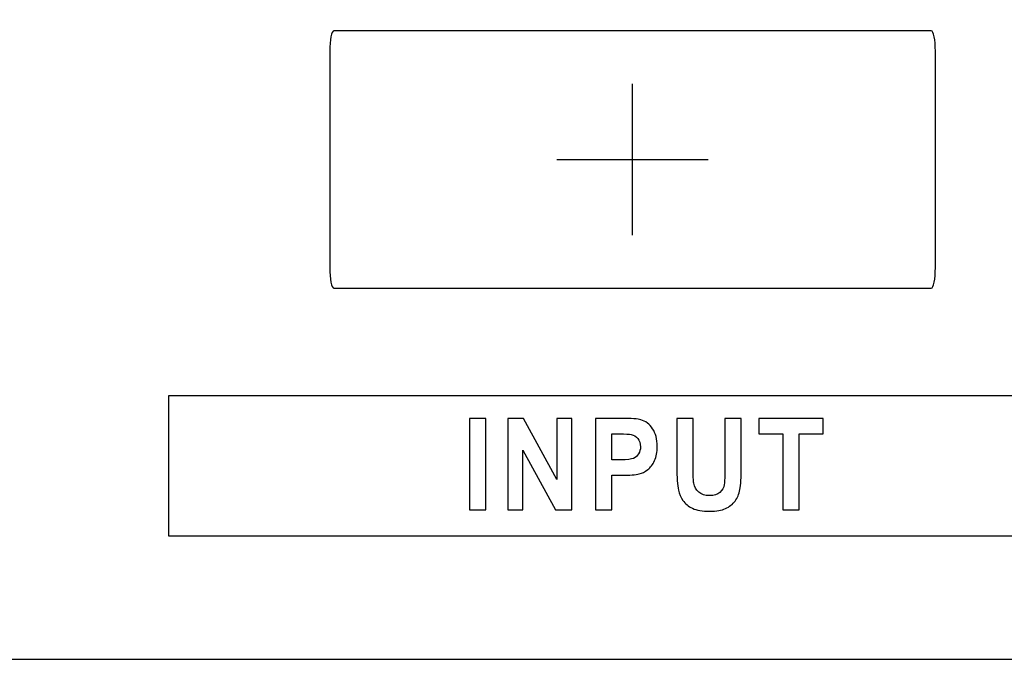
# Model space of a CAD drawing. Units: centimetres. Extents: x -7.5 to 3.8, y -8 to -1.6.
# Drawn here: x -3.5 to -0.9, y -4.5 to -2.8 of the extents above; entities that cross this region are included whole.
import ezdxf

# ---------------------------------------------------------------- set-up
doc = ezdxf.new("R2010")
doc.units = ezdxf.units.CM
doc.header["$MEASUREMENT"] = 0
doc.layers.add('layer 1', color=7, linetype='Continuous')

msp = doc.modelspace()

# ---------------------------------------------------------------- linework, layer by layer
at = {"layer": 'layer 1'}
for points, knots in [([(3.59782, -1.69144), (3.59782, -1.69144), (3.61199, -1.70452), (3.61199, -1.70452), (3.61199, -1.70452), (3.61199, -1.70452), (3.62691, -1.71844), (3.62691, -1.71844), (3.62691, -1.71844), (3.62691, -1.71844), (3.64034, -1.73297), (3.64034, -1.73297), (3.64034, -1.73297), (3.64034, -1.73297), (3.65685, -1.75026), (3.65685, -1.75026), (3.65685, -1.75026), (3.65685, -1.75026), (3.67178, -1.76949), (3.67178, -1.76949), (3.67178, -1.76949), (3.67178, -1.76949), (3.68991, -1.79474), (3.68991, -1.79474), (3.68991, -1.79474), (3.68991, -1.79474), (3.70607, -1.82056), (3.70607, -1.82056), (3.70607, -1.82056), (3.70607, -1.82056), (3.7242, -1.85298), (3.7242, -1.85298), (3.7242, -1.85298), (3.7242, -1.85298), (3.73725, -1.88285), (3.73725, -1.88285), (3.73725, -1.88285), (3.73725, -1.88285), (3.74954, -1.91738), (3.74954, -1.91738), (3.74954, -1.91738), (3.74954, -1.91738), (3.75813, -1.95037), (3.75813, -1.95037), (3.75813, -1.95037), (3.75813, -1.95037), (3.76447, -1.97783), (3.76447, -1.97783), (3.76447, -1.97783), (3.76447, -1.97783), (3.76899, -2.00735), (3.76899, -2.00735), (3.76899, -2.00735), (3.76899, -2.00735), (3.77256, -2.03396), (3.77256, -2.03396), (3.77256, -2.03396), (3.77256, -2.03396), (3.77371, -2.07191), (3.77371, -2.07191), (3.77371, -2.07191), (3.77371, -2.07191), (3.77371, -3.98172), (3.77371, -3.98172), (3.77371, -3.98172), (3.77371, -3.98172), (3.77288, -4.01281), (3.77288, -4.01281), (3.77288, -4.01281), (3.77288, -4.01281), (3.76956, -4.04707), (3.76956, -4.04707), (3.76956, -4.04707), (3.76956, -4.04707), (3.76407, -4.08153), (3.76407, -4.08153), (3.76407, -4.08153), (3.76407, -4.08153), (3.74811, -4.14038), (3.74811, -4.14038), (3.74811, -4.14038), (3.74811, -4.14038), (3.73231, -4.18225), (3.73231, -4.18225), (3.73231, -4.18225), (3.73231, -4.18225), (3.71225, -4.22097), (3.71225, -4.22097), (3.71225, -4.22097), (3.71225, -4.22097), (3.69496, -4.25214), (3.69496, -4.25214), (3.69496, -4.25214), (3.69496, -4.25214), (3.66767, -4.28851), (3.66767, -4.28851), (3.66767, -4.28851), (3.66767, -4.28851), (3.64469, -4.31618), (3.64469, -4.31618), (3.64469, -4.31618), (3.64469, -4.31618), (3.62543, -4.33833), (3.62543, -4.33833), (3.62543, -4.33833), (3.62543, -4.33833), (3.61053, -4.35233), (3.61053, -4.35233), (3.61053, -4.35233), (3.61053, -4.35233), (3.59029, -4.36861), (3.59029, -4.36861), (3.59029, -4.36861), (3.59029, -4.36861), (3.56729, -4.38657), (3.56729, -4.38657), (3.56729, -4.38657), (3.56729, -4.38657), (3.54009, -4.40461), (3.54009, -4.40461), (3.54009, -4.40461), (3.54009, -4.40461), (3.51397, -4.42027), (3.51397, -4.42027), (3.51397, -4.42027), (3.51397, -4.42027), (3.48456, -4.4362), (3.48456, -4.4362), (3.48456, -4.4362), (3.48456, -4.4362), (3.45696, -4.44753), (3.45696, -4.44753), (3.45696, -4.44753), (3.45696, -4.44753), (3.41987, -4.46059), (3.41987, -4.46059), (3.41987, -4.46059), (3.41987, -4.46059), (3.3808, -4.47004), (3.3808, -4.47004), (3.3808, -4.47004), (3.3808, -4.47004), (3.34295, -4.47729), (3.34295, -4.47729), (3.34295, -4.47729), (3.34295, -4.47729), (3.30611, -4.48101), (3.30611, -4.48101), (3.30611, -4.48101), (3.30611, -4.48101), (3.27371, -4.48167), (3.27371, -4.48167), (3.27371, -4.48167), (3.27371, -4.48167), (-7.01629, -4.48167), (-7.01629, -4.48167), (-7.01629, -4.48167), (-7.01629, -4.48167), (-7.03189, -4.48195), (-7.03189, -4.48195), (-7.03189, -4.48195), (-7.03189, -4.48195), (-7.04769, -4.481), (-7.04769, -4.481), (-7.04769, -4.481), (-7.04769, -4.481), (-7.07397, -4.47858), (-7.07397, -4.47858), (-7.07397, -4.47858), (-7.07397, -4.47858), (-7.0961, -4.47585), (-7.0961, -4.47585), (-7.0961, -4.47585), (-7.0961, -4.47585), (-7.11809, -4.47183), (-7.11809, -4.47183), (-7.11809, -4.47183), (-7.11809, -4.47183), (-7.14191, -4.46641), (-7.14191, -4.46641), (-7.14191, -4.46641), (-7.14191, -4.46641), (-7.16448, -4.45927), (-7.16448, -4.45927), (-7.16448, -4.45927), (-7.16448, -4.45927), (-7.18895, -4.45115), (-7.18895, -4.45115), (-7.18895, -4.45115), (-7.18895, -4.45115), (-7.21265, -4.44186), (-7.21265, -4.44186), (-7.21265, -4.44186), (-7.21265, -4.44186), (-7.23118, -4.4337), (-7.23118, -4.4337), (-7.23118, -4.4337), (-7.23118, -4.4337), (-7.25647, -4.4203), (-7.25647, -4.4203), (-7.25647, -4.4203), (-7.25647, -4.4203), (-7.28106, -4.40575), (-7.28106, -4.40575), (-7.28106, -4.40575), (-7.28106, -4.40575), (-7.30323, -4.39117), (-7.30323, -4.39117), (-7.30323, -4.39117), (-7.30323, -4.39117), (-7.32783, -4.37253), (-7.32783, -4.37253), (-7.32783, -4.37253), (-7.32783, -4.37253), (-7.34857, -4.35522), (-7.34857, -4.35522), (-7.34857, -4.35522), (-7.34857, -4.35522), (-7.36717, -4.33752), (-7.36717, -4.33752), (-7.36717, -4.33752), (-7.36717, -4.33752), (-7.38452, -4.31913), (-7.38452, -4.31913), (-7.38452, -4.31913), (-7.38452, -4.31913), (-7.40023, -4.30238), (-7.40023, -4.30238), (-7.40023, -4.30238), (-7.40023, -4.30238), (-7.41138, -4.28805), (-7.41138, -4.28805), (-7.41138, -4.28805), (-7.41138, -4.28805), (-7.42009, -4.27602), (-7.42009, -4.27602), (-7.42009, -4.27602), (-7.42009, -4.27602), (-7.43957, -4.24749), (-7.43957, -4.24749), (-7.43957, -4.24749), (-7.43957, -4.24749), (-7.45708, -4.2195), (-7.45708, -4.2195), (-7.45708, -4.2195), (-7.45708, -4.2195), (-7.47265, -4.18726), (-7.47265, -4.18726), (-7.47265, -4.18726), (-7.47265, -4.18726), (-7.48683, -4.15075), (-7.48683, -4.15075), (-7.48683, -4.15075), (-7.48683, -4.15075), (-7.49881, -4.11384), (-7.49881, -4.11384), (-7.49881, -4.11384), (-7.49881, -4.11384), (-7.50643, -4.08135), (-7.50643, -4.08135), (-7.50643, -4.08135), (-7.50643, -4.08135), (-7.51024, -4.05964), (-7.51024, -4.05964), (-7.51024, -4.05964), (-7.51024, -4.05964), (-7.51325, -4.03075), (-7.51325, -4.03075), (-7.51325, -4.03075), (-7.51325, -4.03075), (-7.51578, -4.00283), (-7.51578, -4.00283), (-7.51578, -4.00283), (-7.51578, -4.00283), (-7.51629, -3.98172), (-7.51629, -3.98172), (-7.51629, -3.98172), (-7.51629, -3.98172), (-7.51628, -2.07191), (-7.51628, -2.07191), (-7.51628, -2.07191), (-7.51628, -2.07191), (-7.51579, -2.04671), (-7.51579, -2.04671), (-7.51579, -2.04671), (-7.51579, -2.04671), (-7.51386, -2.02553), (-7.51386, -2.02553), (-7.51386, -2.02553), (-7.51386, -2.02553), (-7.5107, -1.99838), (-7.5107, -1.99838), (-7.5107, -1.99838), (-7.5107, -1.99838), (-7.5087, -1.98275), (-7.5087, -1.98275), (-7.5087, -1.98275), (-7.5087, -1.98275), (-7.50539, -1.96796), (-7.50539, -1.96796), (-7.50539, -1.96796), (-7.50539, -1.96796), (-7.50158, -1.95083), (-7.50158, -1.95083), (-7.50158, -1.95083), (-7.50158, -1.95083), (-7.49795, -1.93592), (-7.49795, -1.93592), (-7.49795, -1.93592), (-7.49795, -1.93592), (-7.49018, -1.91149), (-7.49018, -1.91149), (-7.49018, -1.91149), (-7.49018, -1.91149), (-7.47977, -1.88423), (-7.47977, -1.88423), (-7.47977, -1.88423), (-7.47977, -1.88423), (-7.47059, -1.86153), (-7.47059, -1.86153), (-7.47059, -1.86153), (-7.47059, -1.86153), (-7.4607, -1.84226), (-7.4607, -1.84226), (-7.4607, -1.84226), (-7.4607, -1.84226), (-7.44919, -1.82142), (-7.44919, -1.82142), (-7.44919, -1.82142), (-7.44919, -1.82142), (-7.43612, -1.80032), (-7.43612, -1.80032), (-7.43612, -1.80032), (-7.43612, -1.80032), (-7.42436, -1.78289), (-7.42436, -1.78289), (-7.42436, -1.78289), (-7.42436, -1.78289), (-7.40943, -1.76269), (-7.40943, -1.76269), (-7.40943, -1.76269), (-7.40943, -1.76269), (-7.39792, -1.74829), (-7.39792, -1.74829), (-7.39792, -1.74829), (-7.39792, -1.74829), (-7.38859, -1.73772), (-7.38859, -1.73772), (-7.38859, -1.73772), (-7.38859, -1.73772), (-7.37974, -1.72858), (-7.37974, -1.72858), (-7.37974, -1.72858), (-7.37974, -1.72858), (-7.36851, -1.71818), (-7.36851, -1.71818), (-7.36851, -1.71818), (-7.36851, -1.71818), (-7.35473, -1.70488), (-7.35473, -1.70488), (-7.35473, -1.70488), (-7.35473, -1.70488), (-7.338, -1.68991), (-7.338, -1.68991), (-7.338, -1.68991), (-7.338, -1.68991), (-7.31958, -1.67456), (-7.31958, -1.67456), (-7.31958, -1.67456), (-7.31958, -1.67456), (-7.30224, -1.66222), (-7.30224, -1.66222), (-7.30224, -1.66222), (-7.30224, -1.66222), (-7.29076, -1.65437), (-7.29076, -1.65437), (-7.29076, -1.65437), (-7.29076, -1.65437), (-7.27186, -1.6432), (-7.27186, -1.6432), (-7.27186, -1.6432), (-7.27186, -1.6432), (-7.25027, -1.63044), (-7.25027, -1.63044), (-7.25027, -1.63044), (-7.25027, -1.63044), (-7.23511, -1.62263), (-7.23511, -1.62263), (-7.23511, -1.62263), (-7.23511, -1.62263), (-7.22147, -1.61606), (-7.22147, -1.61606), (-7.22147, -1.61606), (-7.22147, -1.61606), (-7.19983, -1.60679), (-7.19983, -1.60679), (-7.19983, -1.60679), (-7.19983, -1.60679), (-7.17677, -1.59887), (-7.17677, -1.59887), (-7.17677, -1.59887), (-7.17677, -1.59887), (-7.15404, -1.59158), (-7.15404, -1.59158), (-7.15404, -1.59158), (-7.15404, -1.59158), (-7.13107, -1.58529), (-7.13107, -1.58529), (-7.13107, -1.58529), (-7.13107, -1.58529), (-7.10345, -1.57934), (-7.10345, -1.57934), (-7.10345, -1.57934), (-7.10345, -1.57934), (-7.08601, -1.57631), (-7.08601, -1.57631), (-7.08601, -1.57631), (-7.08601, -1.57631), (-7.0664, -1.57429), (-7.0664, -1.57429), (-7.0664, -1.57429), (-7.0664, -1.57429), (-7.04015, -1.57239), (-7.04015, -1.57239), (-7.04015, -1.57239), (-7.04015, -1.57239), (-7.01629, -1.57195), (-7.01629, -1.57195), (-7.01629, -1.57195), (-7.01629, -1.57195), (3.27372, -1.57195), (3.27372, -1.57195), (3.27372, -1.57195), (3.27372, -1.57195), (3.3045, -1.57237), (3.3045, -1.57237), (3.3045, -1.57237), (3.3045, -1.57237), (3.3326, -1.57493), (3.3326, -1.57493), (3.3326, -1.57493), (3.3326, -1.57493), (3.36355, -1.57954), (3.36355, -1.57954), (3.36355, -1.57954), (3.36355, -1.57954), (3.38918, -1.58501), (3.38918, -1.58501), (3.38918, -1.58501), (3.38918, -1.58501), (3.41134, -1.59088), (3.41134, -1.59088), (3.41134, -1.59088), (3.41134, -1.59088), (3.43501, -1.59819), (3.43501, -1.59819), (3.43501, -1.59819), (3.43501, -1.59819), (3.45164, -1.60457), (3.45164, -1.60457), (3.45164, -1.60457), (3.45164, -1.60457), (3.46834, -1.61118), (3.46834, -1.61118), (3.46834, -1.61118), (3.46834, -1.61118), (3.48505, -1.61909), (3.48505, -1.61909), (3.48505, -1.61909), (3.48505, -1.61909), (3.50473, -1.62911), (3.50473, -1.62911), (3.50473, -1.62911), (3.50473, -1.62911), (3.52289, -1.63861), (3.52289, -1.63861), (3.52289, -1.63861), (3.52289, -1.63861), (3.54219, -1.64906), (3.54219, -1.64906), (3.54219, -1.64906), (3.54219, -1.64906), (3.56178, -1.66325), (3.56178, -1.66325), (3.56178, -1.66325), (3.56178, -1.66325), (3.582, -1.67879), (3.582, -1.67879), (3.582, -1.67879), (3.582, -1.67879), (3.59782, -1.69144), (3.59782, -1.69144)], [0, 0, 0, 0, 0.0080645, 0.0080645, 0.0080645, 0.0080645, 0.016129, 0.016129, 0.016129, 0.016129, 0.0241935, 0.0241935, 0.0241935, 0.0241935, 0.0322581, 0.0322581, 0.0322581, 0.0322581, 0.0403226, 0.0403226, 0.0403226, 0.0403226, 0.0483871, 0.0483871, 0.0483871, 0.0483871, 0.0564516, 0.0564516, 0.0564516, 0.0564516, 0.0645161, 0.0645161, 0.0645161, 0.0645161, 0.0725806, 0.0725806, 0.0725806, 0.0725806, 0.0806452, 0.0806452, 0.0806452, 0.0806452, 0.0887097, 0.0887097, 0.0887097, 0.0887097, 0.0967742, 0.0967742, 0.0967742, 0.0967742, 0.1048387, 0.1048387, 0.1048387, 0.1048387, 0.1129032, 0.1129032, 0.1129032, 0.1129032, 0.1209677, 0.1209677, 0.1209677, 0.1209677, 0.1290323, 0.1290323, 0.1290323, 0.1290323, 0.1370968, 0.1370968, 0.1370968, 0.1370968, 0.1451613, 0.1451613, 0.1451613, 0.1451613, 0.1532258, 0.1532258, 0.1532258, 0.1532258, 0.1612903, 0.1612903, 0.1612903, 0.1612903, 0.1693548, 0.1693548, 0.1693548, 0.1693548, 0.1774194, 0.1774194, 0.1774194, 0.1774194, 0.1854839, 0.1854839, 0.1854839, 0.1854839, 0.1935484, 0.1935484, 0.1935484, 0.1935484, 0.2016129, 0.2016129, 0.2016129, 0.2016129, 0.2096774, 0.2096774, 0.2096774, 0.2096774, 0.2177419, 0.2177419, 0.2177419, 0.2177419, 0.2258065, 0.2258065, 0.2258065, 0.2258065, 0.233871, 0.233871, 0.233871, 0.233871, 0.2419355, 0.2419355, 0.2419355, 0.2419355, 0.25, 0.25, 0.25, 0.25, 0.2580645, 0.2580645, 0.2580645, 0.2580645, 0.266129, 0.266129, 0.266129, 0.266129, 0.2741935, 0.2741935, 0.2741935, 0.2741935, 0.2822581, 0.2822581, 0.2822581, 0.2822581, 0.2903226, 0.2903226, 0.2903226, 0.2903226, 0.2983871, 0.2983871, 0.2983871, 0.2983871, 0.3064516, 0.3064516, 0.3064516, 0.3064516, 0.3145161, 0.3145161, 0.3145161, 0.3145161, 0.3225806, 0.3225806, 0.3225806, 0.3225806, 0.3306452, 0.3306452, 0.3306452, 0.3306452, 0.3387097, 0.3387097, 0.3387097, 0.3387097, 0.3467742, 0.3467742, 0.3467742, 0.3467742, 0.3548387, 0.3548387, 0.3548387, 0.3548387, 0.3629032, 0.3629032, 0.3629032, 0.3629032, 0.3709677, 0.3709677, 0.3709677, 0.3709677, 0.3790323, 0.3790323, 0.3790323, 0.3790323, 0.3870968, 0.3870968, 0.3870968, 0.3870968, 0.3951613, 0.3951613, 0.3951613, 0.3951613, 0.4032258, 0.4032258, 0.4032258, 0.4032258, 0.4112903, 0.4112903, 0.4112903, 0.4112903, 0.4193548, 0.4193548, 0.4193548, 0.4193548, 0.4274194, 0.4274194, 0.4274194, 0.4274194, 0.4354839, 0.4354839, 0.4354839, 0.4354839, 0.4435484, 0.4435484, 0.4435484, 0.4435484, 0.4516129, 0.4516129, 0.4516129, 0.4516129, 0.4596774, 0.4596774, 0.4596774, 0.4596774, 0.4677419, 0.4677419, 0.4677419, 0.4677419, 0.4758065, 0.4758065, 0.4758065, 0.4758065, 0.483871, 0.483871, 0.483871, 0.483871, 0.4919355, 0.4919355, 0.4919355, 0.4919355, 0.5, 0.5, 0.5, 0.5, 0.5080645, 0.5080645, 0.5080645, 0.5080645, 0.516129, 0.516129, 0.516129, 0.516129, 0.5241935, 0.5241935, 0.5241935, 0.5241935, 0.5322581, 0.5322581, 0.5322581, 0.5322581, 0.5403226, 0.5403226, 0.5403226, 0.5403226, 0.5483871, 0.5483871, 0.5483871, 0.5483871, 0.5564516, 0.5564516, 0.5564516, 0.5564516, 0.5645161, 0.5645161, 0.5645161, 0.5645161, 0.5725806, 0.5725806, 0.5725806, 0.5725806, 0.5806452, 0.5806452, 0.5806452, 0.5806452, 0.5887097, 0.5887097, 0.5887097, 0.5887097, 0.5967742, 0.5967742, 0.5967742, 0.5967742, 0.6048387, 0.6048387, 0.6048387, 0.6048387, 0.6129032, 0.6129032, 0.6129032, 0.6129032, 0.6209677, 0.6209677, 0.6209677, 0.6209677, 0.6290323, 0.6290323, 0.6290323, 0.6290323, 0.6370968, 0.6370968, 0.6370968, 0.6370968, 0.6451613, 0.6451613, 0.6451613, 0.6451613, 0.6532258, 0.6532258, 0.6532258, 0.6532258, 0.6612903, 0.6612903, 0.6612903, 0.6612903, 0.6693548, 0.6693548, 0.6693548, 0.6693548, 0.6774194, 0.6774194, 0.6774194, 0.6774194, 0.6854839, 0.6854839, 0.6854839, 0.6854839, 0.6935484, 0.6935484, 0.6935484, 0.6935484, 0.7016129, 0.7016129, 0.7016129, 0.7016129, 0.7096774, 0.7096774, 0.7096774, 0.7096774, 0.7177419, 0.7177419, 0.7177419, 0.7177419, 0.7258065, 0.7258065, 0.7258065, 0.7258065, 0.733871, 0.733871, 0.733871, 0.733871, 0.7419355, 0.7419355, 0.7419355, 0.7419355, 0.75, 0.75, 0.75, 0.75, 0.7580645, 0.7580645, 0.7580645, 0.7580645, 0.766129, 0.766129, 0.766129, 0.766129, 0.7741935, 0.7741935, 0.7741935, 0.7741935, 0.7822581, 0.7822581, 0.7822581, 0.7822581, 0.7903226, 0.7903226, 0.7903226, 0.7903226, 0.7983871, 0.7983871, 0.7983871, 0.7983871, 0.8064516, 0.8064516, 0.8064516, 0.8064516, 0.8145161, 0.8145161, 0.8145161, 0.8145161, 0.8225806, 0.8225806, 0.8225806, 0.8225806, 0.8306452, 0.8306452, 0.8306452, 0.8306452, 0.8387097, 0.8387097, 0.8387097, 0.8387097, 0.8467742, 0.8467742, 0.8467742, 0.8467742, 0.8548387, 0.8548387, 0.8548387, 0.8548387, 0.8629032, 0.8629032, 0.8629032, 0.8629032, 0.8709677, 0.8709677, 0.8709677, 0.8709677, 0.8790323, 0.8790323, 0.8790323, 0.8790323, 0.8870968, 0.8870968, 0.8870968, 0.8870968, 0.8951613, 0.8951613, 0.8951613, 0.8951613, 0.9032258, 0.9032258, 0.9032258, 0.9032258, 0.9112903, 0.9112903, 0.9112903, 0.9112903, 0.9193548, 0.9193548, 0.9193548, 0.9193548, 0.9274194, 0.9274194, 0.9274194, 0.9274194, 0.9354839, 0.9354839, 0.9354839, 0.9354839, 0.9435484, 0.9435484, 0.9435484, 0.9435484, 0.9516129, 0.9516129, 0.9516129, 0.9516129, 0.9596774, 0.9596774, 0.9596774, 0.9596774, 0.9677419, 0.9677419, 0.9677419, 0.9677419, 0.9758065, 0.9758065, 0.9758065, 0.9758065, 0.983871, 0.983871, 0.983871, 0.983871, 1, 1, 1, 1]), ([(-2.66024, -2.82202), (-2.66024, -2.82202), (-1.08234, -2.82202), (-1.08234, -2.82202), (-1.08234, -2.82202), (-1.07626, -2.82202), (-1.07129, -2.84648), (-1.07129, -2.87639), (-1.07129, -2.87639), (-1.07129, -2.87639), (-1.07129, -3.44765), (-1.07129, -3.44765), (-1.07129, -3.44765), (-1.07129, -3.47756), (-1.07626, -3.50202), (-1.08234, -3.50202), (-1.08234, -3.50202), (-1.08234, -3.50202), (-2.66024, -3.50202), (-2.66024, -3.50202), (-2.66024, -3.50202), (-2.66632, -3.50202), (-2.67129, -3.47756), (-2.67129, -3.44765), (-2.67129, -3.44765), (-2.67129, -3.44765), (-2.67129, -2.87639), (-2.67129, -2.87639), (-2.67129, -2.87639), (-2.67129, -2.84648), (-2.66632, -2.82202), (-2.66024, -2.82202)], [0, 0, 0, 0, 0.1111111, 0.1111111, 0.1111111, 0.1111111, 0.2222222, 0.2222222, 0.2222222, 0.2222222, 0.3333333, 0.3333333, 0.3333333, 0.3333333, 0.4444444, 0.4444444, 0.4444444, 0.4444444, 0.5555556, 0.5555556, 0.5555556, 0.5555556, 0.6666667, 0.6666667, 0.6666667, 0.6666667, 0.7777778, 0.7777778, 0.7777778, 0.7777778, 1, 1, 1, 1]), ([(-3.09697, -3.7866), (-3.09697, -3.7866), (-0.59696, -3.7866), (-0.59696, -3.7866), (-0.59696, -3.7866), (-0.59696, -3.7866), (-0.59696, -4.15583), (-0.59696, -4.15583), (-0.59696, -4.15583), (-0.59696, -4.15583), (-3.09697, -4.15583), (-3.09697, -4.15583), (-3.09697, -4.15583), (-3.09697, -4.15583), (-3.09697, -3.7866), (-3.09697, -3.7866)], [0, 0, 0, 0, 0.2, 0.2, 0.2, 0.2, 0.4, 0.4, 0.4, 0.4, 0.6, 0.6, 0.6, 0.6, 1, 1, 1, 1]), ([(-2.30218, -4.08706), (-2.30218, -4.08706), (-2.30218, -3.84577), (-2.30218, -3.84577), (-2.30218, -3.84577), (-2.30218, -3.84577), (-2.2591, -3.84577), (-2.2591, -3.84577), (-2.2591, -3.84577), (-2.2591, -3.84577), (-2.2591, -4.08706), (-2.2591, -4.08706), (-2.2591, -4.08706), (-2.2591, -4.08706), (-2.30218, -4.08706), (-2.30218, -4.08706)], [0, 0, 0, 0, 0.2, 0.2, 0.2, 0.2, 0.4, 0.4, 0.4, 0.4, 0.6, 0.6, 0.6, 0.6, 1, 1, 1, 1]), ([(-2.20104, -4.08706), (-2.20104, -4.08706), (-2.20104, -3.84577), (-2.20104, -3.84577), (-2.20104, -3.84577), (-2.20104, -3.84577), (-2.15909, -3.84577), (-2.15909, -3.84577), (-2.15909, -3.84577), (-2.15909, -3.84577), (-2.07174, -4.00689), (-2.07174, -4.00689), (-2.07174, -4.00689), (-2.07174, -4.00689), (-2.07174, -3.84577), (-2.07174, -3.84577), (-2.07174, -3.84577), (-2.07174, -3.84577), (-2.03169, -3.84577), (-2.03169, -3.84577), (-2.03169, -3.84577), (-2.03169, -3.84577), (-2.03169, -4.08706), (-2.03169, -4.08706), (-2.03169, -4.08706), (-2.03169, -4.08706), (-2.07497, -4.08706), (-2.07497, -4.08706), (-2.07497, -4.08706), (-2.07497, -4.08706), (-2.16099, -3.9297), (-2.16099, -3.9297), (-2.16099, -3.9297), (-2.16099, -3.9297), (-2.16099, -4.08706), (-2.16099, -4.08706), (-2.16099, -4.08706), (-2.16099, -4.08706), (-2.20104, -4.08706), (-2.20104, -4.08706)], [0, 0, 0, 0, 0.0909091, 0.0909091, 0.0909091, 0.0909091, 0.1818182, 0.1818182, 0.1818182, 0.1818182, 0.2727273, 0.2727273, 0.2727273, 0.2727273, 0.3636364, 0.3636364, 0.3636364, 0.3636364, 0.4545455, 0.4545455, 0.4545455, 0.4545455, 0.5454545, 0.5454545, 0.5454545, 0.5454545, 0.6363636, 0.6363636, 0.6363636, 0.6363636, 0.7272727, 0.7272727, 0.7272727, 0.7272727, 0.8181818, 0.8181818, 0.8181818, 0.8181818, 1, 1, 1, 1]), ([(-1.96955, -4.08706), (-1.96955, -4.08706), (-1.96955, -3.84577), (-1.96955, -3.84577), (-1.96955, -3.84577), (-1.96955, -3.84577), (-1.90043, -3.84577), (-1.90043, -3.84577), (-1.90043, -3.84577), (-1.87425, -3.84577), (-1.85715, -3.847), (-1.8492, -3.84942), (-1.8492, -3.84942), (-1.83697, -3.85301), (-1.82669, -3.86088), (-1.81844, -3.87301), (-1.81844, -3.87301), (-1.81019, -3.88515), (-1.80607, -3.90082), (-1.80607, -3.91998), (-1.80607, -3.91998), (-1.80607, -3.93481), (-1.80845, -3.94728), (-1.81323, -3.95734), (-1.81323, -3.95734), (-1.81799, -3.96745), (-1.82401, -3.97537), (-1.83136, -3.98116), (-1.83136, -3.98116), (-1.83866, -3.98689), (-1.84612, -3.99071), (-1.85367, -3.99257), (-1.85367, -3.99257), (-1.86396, -3.99487), (-1.87886, -3.99605), (-1.89839, -3.99605), (-1.89839, -3.99605), (-1.89839, -3.99605), (-1.92647, -3.99605), (-1.92647, -3.99605), (-1.92647, -3.99605), (-1.92647, -3.99605), (-1.92647, -4.08706), (-1.92647, -4.08706), (-1.92647, -4.08706), (-1.92647, -4.08706), (-1.96955, -4.08706), (-1.96955, -4.08706)], [0, 0, 0, 0, 0.0769231, 0.0769231, 0.0769231, 0.0769231, 0.1538462, 0.1538462, 0.1538462, 0.1538462, 0.2307692, 0.2307692, 0.2307692, 0.2307692, 0.3076923, 0.3076923, 0.3076923, 0.3076923, 0.3846154, 0.3846154, 0.3846154, 0.3846154, 0.4615385, 0.4615385, 0.4615385, 0.4615385, 0.5384615, 0.5384615, 0.5384615, 0.5384615, 0.6153846, 0.6153846, 0.6153846, 0.6153846, 0.6923077, 0.6923077, 0.6923077, 0.6923077, 0.7692308, 0.7692308, 0.7692308, 0.7692308, 0.8461538, 0.8461538, 0.8461538, 0.8461538, 1, 1, 1, 1]), ([(-1.75442, -3.84577), (-1.75442, -3.84577), (-1.71134, -3.84577), (-1.71134, -3.84577), (-1.71134, -3.84577), (-1.71134, -3.84577), (-1.71134, -3.97644), (-1.71134, -3.97644), (-1.71134, -3.97644), (-1.71134, -3.99717), (-1.71079, -4.01066), (-1.70975, -4.01678), (-1.70975, -4.01678), (-1.70791, -4.02667), (-1.70348, -4.03459), (-1.69658, -4.04054), (-1.69658, -4.04054), (-1.68962, -4.04655), (-1.68013, -4.04953), (-1.6681, -4.04953), (-1.6681, -4.04953), (-1.65588, -4.04953), (-1.64664, -4.04672), (-1.64043, -4.04105), (-1.64043, -4.04105), (-1.63422, -4.03543), (-1.63049, -4.02846), (-1.62925, -4.02026), (-1.62925, -4.02026), (-1.62796, -4.012), (-1.62736, -3.99835), (-1.62736, -3.97925), (-1.62736, -3.97925), (-1.62736, -3.97925), (-1.62736, -3.84577), (-1.62736, -3.84577), (-1.62736, -3.84577), (-1.62736, -3.84577), (-1.58428, -3.84577), (-1.58428, -3.84577), (-1.58428, -3.84577), (-1.58428, -3.84577), (-1.58428, -3.97251), (-1.58428, -3.97251), (-1.58428, -3.97251), (-1.58428, -4.0015), (-1.58542, -4.02195), (-1.58776, -4.03391), (-1.58776, -4.03391), (-1.59009, -4.04588), (-1.59436, -4.05594), (-1.60063, -4.06419), (-1.60063, -4.06419), (-1.60689, -4.0724), (-1.61528, -4.07897), (-1.62572, -4.08386), (-1.62572, -4.08386), (-1.6362, -4.08875), (-1.64992, -4.09116), (-1.66681, -4.09116), (-1.66681, -4.09116), (-1.68718, -4.09116), (-1.70264, -4.08852), (-1.71318, -4.08318), (-1.71318, -4.08318), (-1.72371, -4.07785), (-1.73201, -4.07094), (-1.73812, -4.06245), (-1.73812, -4.06245), (-1.74423, -4.05397), (-1.74826, -4.04504), (-1.7502, -4.03571), (-1.7502, -4.03571), (-1.75303, -4.02189), (-1.75442, -4.0015), (-1.75442, -3.97448), (-1.75442, -3.97448), (-1.75442, -3.97448), (-1.75442, -3.84577), (-1.75442, -3.84577)], [0, 0, 0, 0, 0.047619, 0.047619, 0.047619, 0.047619, 0.0952381, 0.0952381, 0.0952381, 0.0952381, 0.1428571, 0.1428571, 0.1428571, 0.1428571, 0.1904762, 0.1904762, 0.1904762, 0.1904762, 0.2380952, 0.2380952, 0.2380952, 0.2380952, 0.2857143, 0.2857143, 0.2857143, 0.2857143, 0.3333333, 0.3333333, 0.3333333, 0.3333333, 0.3809524, 0.3809524, 0.3809524, 0.3809524, 0.4285714, 0.4285714, 0.4285714, 0.4285714, 0.4761905, 0.4761905, 0.4761905, 0.4761905, 0.5238095, 0.5238095, 0.5238095, 0.5238095, 0.5714286, 0.5714286, 0.5714286, 0.5714286, 0.6190476, 0.6190476, 0.6190476, 0.6190476, 0.6666667, 0.6666667, 0.6666667, 0.6666667, 0.7142857, 0.7142857, 0.7142857, 0.7142857, 0.7619048, 0.7619048, 0.7619048, 0.7619048, 0.8095238, 0.8095238, 0.8095238, 0.8095238, 0.8571429, 0.8571429, 0.8571429, 0.8571429, 0.9047619, 0.9047619, 0.9047619, 0.9047619, 1, 1, 1, 1]), ([(-1.47424, -4.08706), (-1.47424, -4.08706), (-1.47424, -3.88661), (-1.47424, -3.88661), (-1.47424, -3.88661), (-1.47424, -3.88661), (-1.53754, -3.88661), (-1.53754, -3.88661), (-1.53754, -3.88661), (-1.53754, -3.88661), (-1.53754, -3.84577), (-1.53754, -3.84577), (-1.53754, -3.84577), (-1.53754, -3.84577), (-1.36795, -3.84577), (-1.36795, -3.84577), (-1.36795, -3.84577), (-1.36795, -3.84577), (-1.36795, -3.88661), (-1.36795, -3.88661), (-1.36795, -3.88661), (-1.36795, -3.88661), (-1.43111, -3.88661), (-1.43111, -3.88661), (-1.43111, -3.88661), (-1.43111, -3.88661), (-1.43111, -4.08706), (-1.43111, -4.08706), (-1.43111, -4.08706), (-1.43111, -4.08706), (-1.47424, -4.08706), (-1.47424, -4.08706)], [0, 0, 0, 0, 0.1111111, 0.1111111, 0.1111111, 0.1111111, 0.2222222, 0.2222222, 0.2222222, 0.2222222, 0.3333333, 0.3333333, 0.3333333, 0.3333333, 0.4444444, 0.4444444, 0.4444444, 0.4444444, 0.5555556, 0.5555556, 0.5555556, 0.5555556, 0.6666667, 0.6666667, 0.6666667, 0.6666667, 0.7777778, 0.7777778, 0.7777778, 0.7777778, 1, 1, 1, 1]), ([(-1.92647, -3.88661), (-1.92647, -3.88661), (-1.92647, -3.95504), (-1.92647, -3.95504), (-1.92647, -3.95504), (-1.92647, -3.95504), (-1.90291, -3.95504), (-1.90291, -3.95504), (-1.90291, -3.95504), (-1.88592, -3.95504), (-1.87454, -3.9538), (-1.86883, -3.95127), (-1.86883, -3.95127), (-1.86311, -3.94874), (-1.85864, -3.94481), (-1.85536, -3.93942), (-1.85536, -3.93942), (-1.85213, -3.93403), (-1.85049, -3.92779), (-1.85049, -3.92065), (-1.85049, -3.92065), (-1.85049, -3.91189), (-1.85278, -3.90464), (-1.85734, -3.89891), (-1.85734, -3.89891), (-1.86187, -3.89324), (-1.86768, -3.88964), (-1.87465, -3.88824), (-1.87465, -3.88824), (-1.87981, -3.88712), (-1.89014, -3.88661), (-1.90565, -3.88661), (-1.90565, -3.88661), (-1.90565, -3.88661), (-1.92647, -3.88661), (-1.92647, -3.88661)], [0, 0, 0, 0, 0.1, 0.1, 0.1, 0.1, 0.2, 0.2, 0.2, 0.2, 0.3, 0.3, 0.3, 0.3, 0.4, 0.4, 0.4, 0.4, 0.5, 0.5, 0.5, 0.5, 0.6, 0.6, 0.6, 0.6, 0.7, 0.7, 0.7, 0.7, 0.8, 0.8, 0.8, 0.8, 1, 1, 1, 1])]:
    msp.add_open_spline(points, degree=3, knots=knots, dxfattribs=at)
for points in [[(-1.87129, -3.36202), (-1.87129, -3.36202), (-1.87129, -2.96202), (-1.87129, -2.96202)], [(-2.07129, -3.16195), (-2.07129, -3.16195), (-1.67129, -3.16195), (-1.67129, -3.16195)]]:
    msp.add_open_spline(points, degree=3, dxfattribs=at)

doc.saveas('drawing.dxf')
